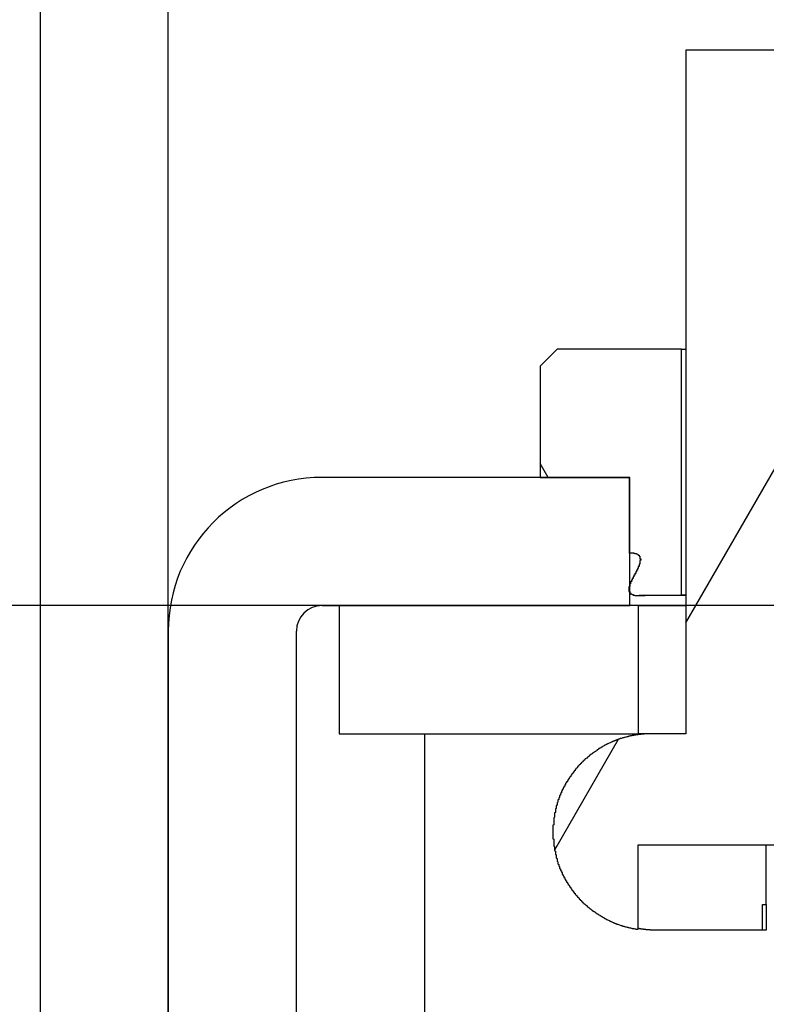
# Model space of a CAD drawing. Extents: x 0 to 2100, y 0 to 1485.
# Drawn here: x 1092 to 1101, y 980 to 992 of the extents above; entities that cross this region are included whole.
import ezdxf

# ---------------------------------------------------------------- set-up
doc = ezdxf.new("R2010")
doc.units = 0
doc.header["$LTSCALE"] = 5
doc.layers.get('0').update_dxf_attribs({"linetype": 'CONTINUOUS'})
doc.layers.get('DEFPOINTS').update_dxf_attribs({"linetype": 'CONTINUOUS'})
for name, color, linetype in [('DIMENSION__ISO_', 7, 'CONTINUOUS'), ('HATCH__ISO_', 7, 'CONTINUOUS'), ('VISIBLE__ISO_', 7, 'CONTINUOUS')]:
    doc.layers.add(name, color=color, linetype=linetype)
doc.styles.add('NOTE_TEXT__ISO_', font='txt.shx', dxfattribs={"bigfont": 'bigfont.shx'})
doc.dimstyles.get("Standard").update_dxf_attribs({"dimtxt": 0.18, "dimasz": 0.18, "dimexe": 0.18, "dimexo": 0.0625, "dimgap": 0.09, "dimtad": 0, "dimtih": 1, "dimtoh": 1, "dimzin": 0, "dimcen": 0.09, "dimazin": 3, "dimtfac": 1, "dimtofl": 0, "dimtmove": 0, "dimatfit": 3})

# ---------------------------------------------------------------- blocks, each defined once
blk = doc.blocks.new('*X64')
at = {"color": 0}
blk.add_line((1098.555, 986.495), (1098.461, 986.657), dxfattribs=at)
blk = doc.blocks.new('*X68')
at = {"color": 0}
for p, q in [((1100.166, 984.792), (1103.05, 989.788)), ((1098.632, 982.136), (1099.379, 983.429))]:
    blk.add_line(p, q, dxfattribs=at)
blk = doc.blocks.new('*U120')
at = {"layer": 'DIMENSION__ISO_', "style": 'NOTE_TEXT__ISO_'}
blk.add_text('262.26 mm [10.325 in]', height=15, rotation=90, dxfattribs=at).set_placement((1019.792, 993.875))
blk = doc.blocks.new('*D25')
at = {"layer": 'DEFPOINTS', "color": 0}
for p in [(1103.657, 1247.255), (1023.602, 984.995), (1103.602, 984.995)]:
    blk.add_point(p, dxfattribs=at)
at = {"layer": 'DIMENSION__ISO_'}
for p, q in [((1103.657, 1247.255), (1007.727, 1247.255)), ((1023.602, 1234.755), (1023.602, 997.495)), ((1103.602, 984.995), (1007.727, 984.995))]:
    blk.add_line(p, q, dxfattribs=at)
for points in [[(1021.519, 1234.755), (1025.686, 1234.755), (1023.602, 1247.255)], [(1021.519, 997.495), (1025.686, 997.495), (1023.602, 984.995)]]:
    blk.add_solid(points, dxfattribs=at)
blk.add_blockref('*U120', (0, 0))

msp = doc.modelspace()

# ---------------------------------------------------------------- linework, layer by layer
at = {"layer": 'VISIBLE__ISO_'}
for p, q in [((1092.607, 1236.195), (1092.607, 974.496)), ((1094.107, 974.496), (1094.107, 1236.195)), ((1103.05, 991.495), (1100.166, 991.495)), ((1100.166, 991.495), (1100.166, 983.495)), ((1098.662, 987.995), (1098.461, 987.795)), ((1100.115, 987.995), (1098.662, 987.995)), ((1100.115, 985.115), (1100.115, 987.995)), ((1100.115, 987.995), (1100.166, 987.995)), ((1098.461, 987.795), (1098.461, 986.495)), ((1099.513, 986.495), (1095.908, 986.495)), ((1098.461, 986.495), (1099.503, 986.495)), ((1099.503, 986.495), (1099.503, 985.614)), ((1099.513, 984.995), (1099.513, 986.495)), ((1100.166, 985.111), (1099.621, 985.111)), ((1099.692, 985.115), (1100.115, 985.115)), ((1100.166, 985.115), (1100.115, 985.115)), ((1095.908, 984.995), (1099.513, 984.995)), ((1096.108, 984.995), (1096.108, 983.495)), ((1099.614, 984.995), (1096.108, 984.995)), ((1097.107, 984.995), (1097.107, 984.995)), ((1100.166, 984.995), (1099.513, 984.995)), ((1099.614, 983.495), (1099.614, 984.995)), ((1099.614, 984.995), (1100.166, 984.995)), ((1094.108, 984.695), (1094.108, 974.496)), ((1095.608, 974.496), (1095.608, 984.695)), ((1096.108, 983.495), (1099.614, 983.495)), ((1097.107, 983.495), (1097.107, 974.496)), ((1099.764, 983.495), (1099.614, 983.495)), ((1100.166, 983.495), (1099.764, 983.495)), ((1099.608, 981.206), (1099.608, 982.195)), ((1099.608, 982.195), (1103.608, 982.195)), ((1101.108, 981.495), (1101.108, 982.195)), ((1101.063, 981.195), (1101.063, 981.495)), ((1101.063, 981.495), (1101.108, 981.495)), ((1101.108, 981.495), (1101.108, 981.195)), ((1101.063, 981.195), (1099.827, 981.195)), ((1101.108, 981.195), (1101.063, 981.195))]:
    msp.add_line(p, q, dxfattribs=at)
for points in [[(1099.5, 985.614, 0), (1099.5, 985.614, 0), (1099.51, 985.614, 0), (1099.51, 985.614, 0), (1099.51, 985.614, 0), (1099.51, 985.614, 0), (1099.51, 985.614, 0), (1099.51, 985.614, 0), (1099.51, 985.614, 0), (1099.51, 985.613, 0), (1099.52, 985.613, 0), (1099.52, 985.613, 0), (1099.52, 985.613, 0), (1099.52, 985.613, 0), (1099.52, 985.613, 0), (1099.52, 985.613, 0), (1099.52, 985.613, 0), (1099.52, 985.613, 0), (1099.53, 985.613, 0), (1099.53, 985.613, 0), (1099.53, 985.613, 0), (1099.53, 985.613, 0), (1099.53, 985.613, 0), (1099.53, 985.612, 0), (1099.53, 985.612, 0), (1099.53, 985.612, 0), (1099.54, 985.612, 0), (1099.54, 985.612, 0), (1099.54, 985.612, 0), (1099.54, 985.612, 0), (1099.54, 985.612, 0), (1099.54, 985.612, 0), (1099.54, 985.611, 0), (1099.54, 985.611, 0), (1099.54, 985.611, 0), (1099.55, 985.611, 0), (1099.55, 985.611, 0), (1099.55, 985.611, 0), (1099.55, 985.611, 0), (1099.55, 985.61, 0), (1099.55, 985.61, 0), (1099.55, 985.61, 0), (1099.55, 985.61, 0), (1099.55, 985.61, 0), (1099.55, 985.61, 0), (1099.56, 985.61, 0), (1099.56, 985.609, 0), (1099.56, 985.609, 0), (1099.56, 985.609, 0), (1099.56, 985.609, 0), (1099.56, 985.609, 0), (1099.56, 985.608, 0), (1099.56, 985.608, 0), (1099.56, 985.608, 0), (1099.56, 985.608, 0), (1099.56, 985.608, 0), (1099.57, 985.607, 0), (1099.57, 985.607, 0), (1099.57, 985.607, 0), (1099.57, 985.607, 0), (1099.57, 985.607, 0), (1099.57, 985.606, 0), (1099.57, 985.606, 0), (1099.57, 985.606, 0), (1099.57, 985.606, 0), (1099.57, 985.605, 0), (1099.57, 985.605, 0), (1099.58, 985.605, 0), (1099.58, 985.605, 0), (1099.58, 985.604, 0), (1099.58, 985.604, 0), (1099.58, 985.604, 0), (1099.58, 985.604, 0), (1099.58, 985.603, 0), (1099.58, 985.603, 0), (1099.58, 985.603, 0), (1099.58, 985.603, 0), (1099.58, 985.602, 0), (1099.58, 985.602, 0), (1099.58, 985.602, 0), (1099.59, 985.602, 0), (1099.59, 985.601, 0), (1099.59, 985.601, 0), (1099.59, 985.601, 0), (1099.59, 985.6, 0), (1099.59, 985.6, 0), (1099.59, 985.6, 0), (1099.59, 985.6, 0), (1099.59, 985.599, 0), (1099.59, 985.599, 0), (1099.59, 985.599, 0), (1099.59, 985.598, 0), (1099.59, 985.598, 0), (1099.59, 985.598, 0), (1099.6, 985.597, 0), (1099.6, 985.597, 0), (1099.6, 985.596, 0), (1099.6, 985.596, 0), (1099.6, 985.596, 0), (1099.6, 985.595, 0), (1099.6, 985.595, 0), (1099.6, 985.595, 0), (1099.6, 985.594, 0), (1099.6, 985.594, 0), (1099.6, 985.593, 0), (1099.6, 985.593, 0), (1099.6, 985.593, 0), (1099.6, 985.592, 0), (1099.61, 985.592, 0), (1099.61, 985.591, 0), (1099.61, 985.591, 0), (1099.61, 985.59, 0), (1099.61, 985.59, 0), (1099.61, 985.59, 0), (1099.61, 985.589, 0), (1099.61, 985.589, 0), (1099.61, 985.588, 0), (1099.61, 985.588, 0), (1099.61, 985.587, 0), (1099.61, 985.587, 0), (1099.61, 985.586, 0), (1099.61, 985.586, 0), (1099.61, 985.585, 0), (1099.61, 985.585, 0), (1099.62, 985.584, 0), (1099.62, 985.583, 0), (1099.62, 985.583, 0), (1099.62, 985.582, 0), (1099.62, 985.582, 0), (1099.62, 985.581, 0), (1099.62, 985.581, 0), (1099.62, 985.58, 0), (1099.62, 985.58, 0), (1099.62, 985.579, 0), (1099.62, 985.578, 0), (1099.62, 985.578, 0), (1099.62, 985.577, 0), (1099.62, 985.577, 0), (1099.62, 985.576, 0), (1099.62, 985.575, 0), (1099.62, 985.575, 0), (1099.62, 985.574, 0), (1099.62, 985.574, 0), (1099.62, 985.573, 0), (1099.62, 985.572, 0), (1099.63, 985.572, 0), (1099.63, 985.571, 0), (1099.63, 985.57, 0), (1099.63, 985.57, 0), (1099.63, 985.569, 0), (1099.63, 985.568, 0), (1099.63, 985.568, 0), (1099.63, 985.567, 0), (1099.63, 985.566, 0), (1099.63, 985.565, 0), (1099.63, 985.565, 0), (1099.63, 985.564, 0), (1099.63, 985.563, 0), (1099.63, 985.563, 0), (1099.63, 985.562, 0), (1099.63, 985.561, 0), (1099.63, 985.56, 0), (1099.63, 985.56, 0), (1099.63, 985.559, 0), (1099.63, 985.558, 0), (1099.63, 985.557, 0), (1099.63, 985.557, 0), (1099.63, 985.556, 0), (1099.63, 985.555, 0), (1099.63, 985.554, 0), (1099.63, 985.554, 0), (1099.63, 985.553, 0), (1099.63, 985.552, 0), (1099.63, 985.551, 0), (1099.63, 985.551, 0), (1099.63, 985.55, 0), (1099.63, 985.549, 0), (1099.63, 985.548, 0), (1099.63, 985.548, 0), (1099.63, 985.547, 0), (1099.63, 985.546, 0), (1099.63, 985.545, 0), (1099.63, 985.545, 0), (1099.63, 985.544, 0), (1099.63, 985.543, 0), (1099.63, 985.542, 0), (1099.64, 985.541, 0), (1099.64, 985.541, 0), (1099.64, 985.54, 0), (1099.64, 985.539, 0), (1099.64, 985.538, 0), (1099.64, 985.538, 0), (1099.64, 985.537, 0), (1099.64, 985.536, 0), (1099.64, 985.535, 0), (1099.64, 985.534, 0), (1099.64, 985.534, 0), (1099.64, 985.533, 0), (1099.64, 985.532, 0), (1099.64, 985.531, 0), (1099.64, 985.53, 0), (1099.64, 985.53, 0), (1099.64, 985.529, 0), (1099.64, 985.528, 0), (1099.64, 985.527, 0), (1099.64, 985.526, 0), (1099.64, 985.526, 0), (1099.64, 985.525, 0), (1099.64, 985.524, 0), (1099.63, 985.523, 0), (1099.63, 985.522, 0), (1099.63, 985.522, 0), (1099.63, 985.521, 0), (1099.63, 985.52, 0), (1099.63, 985.519, 0), (1099.63, 985.518, 0), (1099.63, 985.518, 0), (1099.63, 985.517, 0), (1099.63, 985.516, 0), (1099.63, 985.515, 0), (1099.63, 985.515, 0), (1099.63, 985.514, 0), (1099.63, 985.513, 0), (1099.63, 985.512, 0), (1099.63, 985.511, 0), (1099.63, 985.511, 0), (1099.63, 985.51, 0), (1099.63, 985.509, 0), (1099.63, 985.508, 0), (1099.63, 985.507, 0), (1099.63, 985.507, 0), (1099.63, 985.506, 0), (1099.63, 985.505, 0), (1099.63, 985.504, 0), (1099.63, 985.504, 0), (1099.63, 985.503, 0), (1099.63, 985.502, 0), (1099.63, 985.501, 0), (1099.63, 985.501, 0), (1099.63, 985.5, 0), (1099.63, 985.499, 0), (1099.63, 985.498, 0), (1099.63, 985.497, 0), (1099.63, 985.497, 0), (1099.63, 985.496, 0), (1099.63, 985.495, 0), (1099.63, 985.494, 0), (1099.63, 985.494, 0), (1099.63, 985.493, 0), (1099.63, 985.492, 0), (1099.63, 985.491, 0), (1099.63, 985.491, 0), (1099.63, 985.49, 0), (1099.63, 985.489, 0), (1099.63, 985.488, 0), (1099.63, 985.487, 0), (1099.63, 985.487, 0), (1099.63, 985.486, 0), (1099.63, 985.485, 0), (1099.63, 985.484, 0), (1099.63, 985.483, 0), (1099.63, 985.483, 0), (1099.63, 985.482, 0), (1099.63, 985.481, 0), (1099.63, 985.48, 0), (1099.63, 985.48, 0), (1099.63, 985.479, 0), (1099.62, 985.478, 0), (1099.62, 985.477, 0), (1099.62, 985.476, 0), (1099.62, 985.476, 0), (1099.62, 985.475, 0), (1099.62, 985.474, 0), (1099.62, 985.473, 0), (1099.62, 985.472, 0), (1099.62, 985.472, 0), (1099.62, 985.471, 0), (1099.62, 985.47, 0), (1099.62, 985.469, 0), (1099.62, 985.468, 0), (1099.62, 985.468, 0), (1099.62, 985.467, 0), (1099.62, 985.466, 0), (1099.62, 985.465, 0), (1099.62, 985.464, 0), (1099.62, 985.463, 0), (1099.62, 985.463, 0), (1099.62, 985.462, 0), (1099.62, 985.461, 0), (1099.62, 985.46, 0), (1099.62, 985.459, 0), (1099.62, 985.459, 0), (1099.62, 985.458, 0), (1099.62, 985.457, 0), (1099.62, 985.456, 0), (1099.62, 985.455, 0), (1099.62, 985.455, 0), (1099.62, 985.454, 0), (1099.62, 985.453, 0), (1099.61, 985.452, 0), (1099.61, 985.451, 0), (1099.61, 985.45, 0), (1099.61, 985.45, 0), (1099.61, 985.449, 0), (1099.61, 985.448, 0), (1099.61, 985.447, 0), (1099.61, 985.446, 0), (1099.61, 985.445, 0), (1099.61, 985.445, 0), (1099.61, 985.444, 0), (1099.61, 985.443, 0), (1099.61, 985.442, 0), (1099.61, 985.441, 0), (1099.61, 985.441, 0), (1099.61, 985.44, 0), (1099.61, 985.439, 0), (1099.61, 985.438, 0), (1099.61, 985.437, 0), (1099.61, 985.436, 0), (1099.61, 985.436, 0), (1099.61, 985.435, 0), (1099.61, 985.434, 0), (1099.61, 985.433, 0), (1099.61, 985.432, 0), (1099.61, 985.431, 0), (1099.61, 985.431, 0), (1099.61, 985.43, 0), (1099.6, 985.429, 0), (1099.6, 985.428, 0), (1099.6, 985.427, 0), (1099.6, 985.426, 0), (1099.6, 985.426, 0), (1099.6, 985.425, 0), (1099.6, 985.424, 0), (1099.6, 985.423, 0), (1099.6, 985.422, 0), (1099.6, 985.421, 0), (1099.6, 985.421, 0), (1099.6, 985.42, 0), (1099.6, 985.419, 0), (1099.6, 985.418, 0), (1099.6, 985.417, 0), (1099.6, 985.416, 0), (1099.6, 985.416, 0), (1099.6, 985.415, 0), (1099.6, 985.414, 0), (1099.6, 985.413, 0), (1099.6, 985.412, 0), (1099.6, 985.411, 0), (1099.6, 985.411, 0), (1099.6, 985.41, 0), (1099.59, 985.409, 0), (1099.59, 985.408, 0), (1099.59, 985.407, 0), (1099.59, 985.406, 0), (1099.59, 985.406, 0), (1099.59, 985.405, 0), (1099.59, 985.404, 0), (1099.59, 985.403, 0), (1099.59, 985.402, 0), (1099.59, 985.401, 0), (1099.59, 985.4, 0), (1099.59, 985.4, 0), (1099.59, 985.399, 0), (1099.59, 985.398, 0), (1099.59, 985.397, 0), (1099.59, 985.396, 0), (1099.59, 985.395, 0), (1099.59, 985.395, 0), (1099.59, 985.394, 0), (1099.59, 985.393, 0), (1099.59, 985.392, 0), (1099.59, 985.391, 0), (1099.59, 985.39, 0), (1099.59, 985.389, 0), (1099.58, 985.389, 0), (1099.58, 985.388, 0), (1099.58, 985.387, 0), (1099.58, 985.386, 0), (1099.58, 985.385, 0), (1099.58, 985.384, 0), (1099.58, 985.384, 0), (1099.58, 985.383, 0), (1099.58, 985.382, 0), (1099.58, 985.381, 0), (1099.58, 985.38, 0), (1099.58, 985.379, 0), (1099.58, 985.378, 0), (1099.58, 985.378, 0), (1099.58, 985.377, 0), (1099.58, 985.376, 0), (1099.58, 985.375, 0), (1099.58, 985.374, 0), (1099.58, 985.373, 0), (1099.58, 985.372, 0), (1099.58, 985.372, 0), (1099.58, 985.371, 0), (1099.57, 985.37, 0), (1099.57, 985.369, 0), (1099.57, 985.368, 0), (1099.57, 985.367, 0), (1099.57, 985.367, 0), (1099.57, 985.366, 0), (1099.57, 985.365, 0), (1099.57, 985.364, 0), (1099.57, 985.363, 0), (1099.57, 985.362, 0), (1099.57, 985.361, 0), (1099.57, 985.361, 0), (1099.57, 985.36, 0), (1099.57, 985.359, 0), (1099.57, 985.358, 0), (1099.57, 985.357, 0), (1099.57, 985.356, 0), (1099.57, 985.355, 0), (1099.57, 985.355, 0), (1099.57, 985.354, 0), (1099.57, 985.353, 0), (1099.57, 985.352, 0), (1099.56, 985.351, 0), (1099.56, 985.35, 0), (1099.56, 985.349, 0), (1099.56, 985.349, 0), (1099.56, 985.348, 0), (1099.56, 985.347, 0), (1099.56, 985.346, 0), (1099.56, 985.345, 0), (1099.56, 985.344, 0), (1099.56, 985.344, 0), (1099.56, 985.343, 0), (1099.56, 985.342, 0), (1099.56, 985.341, 0), (1099.56, 985.34, 0), (1099.56, 985.339, 0), (1099.56, 985.338, 0), (1099.56, 985.338, 0), (1099.56, 985.337, 0), (1099.56, 985.336, 0), (1099.56, 985.335, 0), (1099.56, 985.334, 0), (1099.56, 985.333, 0), (1099.56, 985.332, 0), (1099.55, 985.332, 0), (1099.55, 985.331, 0), (1099.55, 985.33, 0), (1099.55, 985.329, 0), (1099.55, 985.328, 0), (1099.55, 985.327, 0), (1099.55, 985.327, 0), (1099.55, 985.326, 0), (1099.55, 985.325, 0), (1099.55, 985.324, 0), (1099.55, 985.323, 0), (1099.55, 985.322, 0), (1099.55, 985.322, 0), (1099.55, 985.321, 0), (1099.55, 985.32, 0), (1099.55, 985.319, 0), (1099.55, 985.318, 0), (1099.55, 985.317, 0), (1099.55, 985.316, 0), (1099.55, 985.316, 0), (1099.55, 985.315, 0), (1099.55, 985.314, 0), (1099.55, 985.313, 0), (1099.54, 985.312, 0), (1099.54, 985.311, 0), (1099.54, 985.311, 0), (1099.54, 985.31, 0), (1099.54, 985.309, 0), (1099.54, 985.308, 0), (1099.54, 985.307, 0), (1099.54, 985.306, 0), (1099.54, 985.306, 0), (1099.54, 985.305, 0), (1099.54, 985.304, 0), (1099.54, 985.303, 0), (1099.54, 985.302, 0), (1099.54, 985.301, 0), (1099.54, 985.301, 0), (1099.54, 985.3, 0), (1099.54, 985.299, 0), (1099.54, 985.298, 0), (1099.54, 985.297, 0), (1099.54, 985.296, 0), (1099.54, 985.296, 0), (1099.54, 985.295, 0), (1099.54, 985.294, 0), (1099.54, 985.293, 0), (1099.53, 985.292, 0), (1099.53, 985.292, 0), (1099.53, 985.291, 0), (1099.53, 985.29, 0), (1099.53, 985.289, 0), (1099.53, 985.288, 0), (1099.53, 985.287, 0), (1099.53, 985.287, 0), (1099.53, 985.286, 0), (1099.53, 985.285, 0), (1099.53, 985.284, 0), (1099.53, 985.283, 0), (1099.53, 985.283, 0), (1099.53, 985.282, 0), (1099.53, 985.281, 0), (1099.53, 985.28, 0), (1099.53, 985.279, 0), (1099.53, 985.278, 0), (1099.53, 985.278, 0), (1099.53, 985.277, 0), (1099.53, 985.276, 0), (1099.53, 985.275, 0), (1099.53, 985.274, 0), (1099.53, 985.274, 0), (1099.53, 985.273, 0), (1099.53, 985.272, 0), (1099.52, 985.271, 0), (1099.52, 985.27, 0), (1099.52, 985.27, 0), (1099.52, 985.269, 0), (1099.52, 985.268, 0), (1099.52, 985.267, 0), (1099.52, 985.266, 0), (1099.52, 985.266, 0), (1099.52, 985.265, 0), (1099.52, 985.264, 0), (1099.52, 985.263, 0), (1099.52, 985.262, 0), (1099.52, 985.262, 0), (1099.52, 985.261, 0), (1099.52, 985.26, 0), (1099.52, 985.259, 0), (1099.52, 985.259, 0), (1099.52, 985.258, 0), (1099.52, 985.257, 0), (1099.52, 985.256, 0), (1099.52, 985.255, 0), (1099.52, 985.255, 0), (1099.52, 985.254, 0), (1099.52, 985.253, 0), (1099.52, 985.252, 0), (1099.52, 985.252, 0), (1099.52, 985.251, 0), (1099.52, 985.25, 0), (1099.52, 985.249, 0), (1099.52, 985.248, 0), (1099.52, 985.248, 0), (1099.51, 985.247, 0), (1099.51, 985.246, 0), (1099.51, 985.245, 0), (1099.51, 985.245, 0), (1099.51, 985.244, 0), (1099.51, 985.243, 0), (1099.51, 985.242, 0), (1099.51, 985.241, 0), (1099.51, 985.241, 0), (1099.51, 985.24, 0), (1099.51, 985.239, 0), (1099.51, 985.238, 0), (1099.51, 985.238, 0), (1099.51, 985.237, 0), (1099.51, 985.236, 0), (1099.51, 985.235, 0), (1099.51, 985.235, 0), (1099.51, 985.234, 0), (1099.51, 985.233, 0), (1099.51, 985.232, 0), (1099.51, 985.231, 0), (1099.51, 985.231, 0), (1099.51, 985.23, 0), (1099.51, 985.229, 0), (1099.51, 985.228, 0), (1099.51, 985.228, 0), (1099.51, 985.227, 0), (1099.51, 985.226, 0), (1099.51, 985.225, 0), (1099.51, 985.225, 0), (1099.51, 985.224, 0), (1099.51, 985.223, 0), (1099.51, 985.222, 0), (1099.51, 985.222, 0), (1099.51, 985.221, 0), (1099.51, 985.22, 0), (1099.51, 985.219, 0), (1099.51, 985.219, 0), (1099.51, 985.218, 0), (1099.51, 985.217, 0), (1099.51, 985.216, 0), (1099.51, 985.216, 0), (1099.5, 985.215, 0), (1099.5, 985.214, 0), (1099.5, 985.213, 0), (1099.5, 985.213, 0), (1099.5, 985.212, 0), (1099.5, 985.211, 0), (1099.5, 985.21, 0), (1099.5, 985.21, 0), (1099.5, 985.209, 0), (1099.5, 985.208, 0), (1099.5, 985.208, 0), (1099.5, 985.207, 0), (1099.5, 985.206, 0), (1099.5, 985.205, 0), (1099.5, 985.205, 0), (1099.5, 985.204, 0), (1099.5, 985.203, 0), (1099.5, 985.202, 0), (1099.5, 985.202, 0), (1099.5, 985.201, 0), (1099.5, 985.2, 0), (1099.5, 985.2, 0), (1099.5, 985.199, 0), (1099.5, 985.198, 0), (1099.5, 985.197, 0), (1099.5, 985.197, 0), (1099.5, 985.196, 0), (1099.5, 985.195, 0), (1099.5, 985.195, 0), (1099.5, 985.194, 0), (1099.5, 985.193, 0), (1099.5, 985.192, 0), (1099.5, 985.192, 0), (1099.5, 985.191, 0), (1099.5, 985.19, 0), (1099.5, 985.19, 0), (1099.5, 985.189, 0), (1099.5, 985.188, 0), (1099.5, 985.187, 0), (1099.5, 985.187, 0), (1099.5, 985.186, 0), (1099.5, 985.185, 0), (1099.5, 985.185, 0), (1099.5, 985.184, 0), (1099.5, 985.183, 0), (1099.5, 985.182, 0), (1099.5, 985.182, 0), (1099.5, 985.181, 0), (1099.5, 985.18, 0), (1099.5, 985.18, 0), (1099.5, 985.179, 0), (1099.5, 985.178, 0), (1099.5, 985.177, 0), (1099.5, 985.177, 0), (1099.5, 985.176, 0), (1099.5, 985.175, 0), (1099.5, 985.175, 0), (1099.5, 985.174, 0), (1099.5, 985.173, 0), (1099.5, 985.172, 0), (1099.5, 985.172, 0), (1099.5, 985.171, 0), (1099.5, 985.17, 0), (1099.5, 985.17, 0), (1099.5, 985.169, 0), (1099.5, 985.168, 0), (1099.5, 985.167, 0), (1099.5, 985.167, 0), (1099.5, 985.166, 0), (1099.5, 985.165, 0), (1099.5, 985.165, 0), (1099.5, 985.164, 0), (1099.5, 985.163, 0), (1099.5, 985.163, 0), (1099.5, 985.162, 0), (1099.5, 985.161, 0), (1099.5, 985.161, 0), (1099.5, 985.16, 0), (1099.5, 985.159, 0), (1099.51, 985.159, 0), (1099.51, 985.158, 0), (1099.51, 985.157, 0), (1099.51, 985.157, 0), (1099.51, 985.156, 0), (1099.51, 985.155, 0), (1099.51, 985.155, 0), (1099.51, 985.154, 0), (1099.51, 985.153, 0), (1099.51, 985.153, 0), (1099.51, 985.152, 0), (1099.51, 985.151, 0), (1099.51, 985.151, 0), (1099.51, 985.15, 0), (1099.51, 985.15, 0), (1099.51, 985.149, 0), (1099.51, 985.148, 0), (1099.51, 985.148, 0), (1099.51, 985.147, 0), (1099.51, 985.147, 0), (1099.51, 985.146, 0), (1099.51, 985.145, 0), (1099.51, 985.145, 0), (1099.51, 985.144, 0), (1099.51, 985.144, 0), (1099.51, 985.143, 0), (1099.51, 985.143, 0), (1099.51, 985.142, 0), (1099.52, 985.142, 0), (1099.52, 985.141, 0), (1099.52, 985.141, 0), (1099.52, 985.14, 0), (1099.52, 985.139, 0), (1099.52, 985.139, 0), (1099.52, 985.138, 0), (1099.52, 985.138, 0), (1099.52, 985.137, 0), (1099.52, 985.137, 0), (1099.52, 985.137, 0), (1099.52, 985.136, 0), (1099.52, 985.136, 0), (1099.52, 985.135, 0), (1099.52, 985.135, 0), (1099.52, 985.134, 0), (1099.52, 985.134, 0), (1099.52, 985.133, 0), (1099.52, 985.133, 0), (1099.52, 985.132, 0), (1099.53, 985.132, 0), (1099.53, 985.132, 0), (1099.53, 985.131, 0), (1099.53, 985.131, 0), (1099.53, 985.13, 0), (1099.53, 985.13, 0), (1099.53, 985.13, 0), (1099.53, 985.129, 0), (1099.53, 985.129, 0), (1099.53, 985.128, 0), (1099.53, 985.128, 0), (1099.53, 985.128, 0), (1099.53, 985.127, 0), (1099.53, 985.127, 0), (1099.53, 985.127, 0), (1099.53, 985.126, 0), (1099.54, 985.126, 0), (1099.54, 985.126, 0), (1099.54, 985.125, 0), (1099.54, 985.125, 0), (1099.54, 985.125, 0), (1099.54, 985.124, 0), (1099.54, 985.124, 0), (1099.54, 985.124, 0), (1099.54, 985.124, 0), (1099.54, 985.123, 0), (1099.54, 985.123, 0), (1099.54, 985.123, 0), (1099.54, 985.122, 0), (1099.54, 985.122, 0), (1099.54, 985.122, 0), (1099.55, 985.122, 0), (1099.55, 985.121, 0), (1099.55, 985.121, 0), (1099.55, 985.121, 0), (1099.55, 985.121, 0), (1099.55, 985.12, 0), (1099.55, 985.12, 0), (1099.55, 985.12, 0), (1099.55, 985.12, 0), (1099.55, 985.119, 0), (1099.55, 985.119, 0), (1099.55, 985.119, 0), (1099.55, 985.119, 0), (1099.55, 985.119, 0), (1099.55, 985.118, 0), (1099.56, 985.118, 0), (1099.56, 985.118, 0), (1099.56, 985.118, 0), (1099.56, 985.118, 0), (1099.56, 985.117, 0), (1099.56, 985.117, 0), (1099.56, 985.117, 0), (1099.56, 985.117, 0), (1099.56, 985.117, 0), (1099.56, 985.116, 0), (1099.56, 985.116, 0), (1099.56, 985.116, 0), (1099.56, 985.116, 0), (1099.56, 985.116, 0), (1099.57, 985.116, 0), (1099.57, 985.116, 0), (1099.57, 985.115, 0), (1099.57, 985.115, 0), (1099.57, 985.115, 0), (1099.57, 985.115, 0), (1099.57, 985.115, 0), (1099.57, 985.115, 0), (1099.57, 985.114, 0), (1099.57, 985.114, 0), (1099.57, 985.114, 0), (1099.57, 985.114, 0), (1099.57, 985.114, 0), (1099.58, 985.114, 0), (1099.58, 985.114, 0), (1099.58, 985.114, 0), (1099.58, 985.113, 0), (1099.58, 985.113, 0), (1099.58, 985.113, 0), (1099.58, 985.113, 0), (1099.58, 985.113, 0), (1099.58, 985.113, 0), (1099.58, 985.113, 0), (1099.58, 985.113, 0), (1099.58, 985.113, 0), (1099.59, 985.112, 0), (1099.59, 985.112, 0), (1099.59, 985.112, 0), (1099.59, 985.112, 0), (1099.59, 985.112, 0), (1099.59, 985.112, 0), (1099.59, 985.112, 0), (1099.59, 985.112, 0), (1099.59, 985.112, 0), (1099.59, 985.112, 0), (1099.59, 985.112, 0), (1099.6, 985.112, 0), (1099.6, 985.111, 0), (1099.6, 985.111, 0), (1099.6, 985.111, 0), (1099.6, 985.111, 0), (1099.6, 985.111, 0), (1099.6, 985.111, 0), (1099.6, 985.111, 0), (1099.6, 985.111, 0), (1099.6, 985.111, 0), (1099.6, 985.111, 0), (1099.61, 985.111, 0), (1099.61, 985.111, 0), (1099.61, 985.111, 0), (1099.61, 985.111, 0), (1099.61, 985.111, 0), (1099.61, 985.111, 0), (1099.61, 985.111, 0), (1099.61, 985.111, 0), (1099.61, 985.111, 0), (1099.61, 985.111, 0), (1099.62, 985.111, 0), (1099.62, 985.111, 0), (1099.62, 985.111, 0), (1099.62, 985.111, 0), (1099.62, 985.111, 0), (1099.62, 985.111, 0), (1099.62, 985.111, 0), (1099.62, 985.111, 0), (1099.62, 985.111, 0), (1099.63, 985.111, 0), (1099.63, 985.111, 0), (1099.63, 985.111, 0), (1099.63, 985.111, 0), (1099.63, 985.111, 0), (1099.63, 985.111, 0), (1099.63, 985.111, 0), (1099.63, 985.111, 0), (1099.63, 985.111, 0), (1099.64, 985.111, 0), (1099.64, 985.111, 0), (1099.64, 985.111, 0), (1099.64, 985.111, 0), (1099.64, 985.111, 0), (1099.64, 985.111, 0), (1099.64, 985.111, 0), (1099.64, 985.111, 0), (1099.64, 985.111, 0), (1099.65, 985.111, 0), (1099.65, 985.111, 0), (1099.65, 985.111, 0), (1099.65, 985.111, 0), (1099.65, 985.112, 0), (1099.65, 985.112, 0), (1099.65, 985.112, 0), (1099.65, 985.112, 0), (1099.66, 985.112, 0), (1099.66, 985.112, 0), (1099.66, 985.112, 0), (1099.66, 985.112, 0), (1099.66, 985.112, 0), (1099.66, 985.112, 0), (1099.66, 985.112, 0), (1099.66, 985.112, 0), (1099.67, 985.113, 0), (1099.67, 985.113, 0), (1099.67, 985.113, 0), (1099.67, 985.113, 0), (1099.67, 985.113, 0), (1099.67, 985.113, 0), (1099.67, 985.113, 0), (1099.67, 985.113, 0), (1099.68, 985.114, 0), (1099.68, 985.114, 0), (1099.68, 985.114, 0), (1099.68, 985.114, 0), (1099.68, 985.114, 0), (1099.68, 985.114, 0), (1099.68, 985.114, 0), (1099.69, 985.114, 0), (1099.69, 985.115, 0), (1099.69, 985.115, 0), (1099.69, 985.115, 0), (1099.69, 985.115, 0), (1099.69, 985.115, 0)], [(1099.76, 983.495, 0), (1099.76, 983.495, 0), (1099.75, 983.495, 0), (1099.75, 983.495, 0), (1099.74, 983.495, 0), (1099.74, 983.495, 0), (1099.73, 983.495, 0), (1099.73, 983.494, 0), (1099.72, 983.494, 0), (1099.71, 983.494, 0), (1099.71, 983.494, 0), (1099.7, 983.493, 0), (1099.7, 983.493, 0), (1099.69, 983.493, 0), (1099.69, 983.492, 0), (1099.68, 983.492, 0), (1099.68, 983.491, 0), (1099.67, 983.491, 0), (1099.66, 983.49, 0), (1099.66, 983.49, 0), (1099.65, 983.489, 0), (1099.65, 983.488, 0), (1099.64, 983.488, 0), (1099.64, 983.487, 0), (1099.63, 983.486, 0), (1099.62, 983.486, 0), (1099.62, 983.485, 0), (1099.61, 983.484, 0), (1099.61, 983.483, 0), (1099.6, 983.482, 0), (1099.6, 983.482, 0), (1099.59, 983.481, 0), (1099.58, 983.48, 0), (1099.58, 983.479, 0), (1099.57, 983.478, 0), (1099.57, 983.477, 0), (1099.56, 983.476, 0), (1099.56, 983.475, 0), (1099.55, 983.474, 0), (1099.54, 983.473, 0), (1099.54, 983.471, 0), (1099.53, 983.47, 0), (1099.53, 983.469, 0), (1099.52, 983.468, 0), (1099.51, 983.467, 0), (1099.51, 983.465, 0), (1099.5, 983.464, 0), (1099.5, 983.463, 0), (1099.49, 983.461, 0), (1099.49, 983.46, 0), (1099.48, 983.459, 0), (1099.48, 983.457, 0), (1099.47, 983.456, 0), (1099.46, 983.454, 0), (1099.46, 983.453, 0), (1099.45, 983.451, 0), (1099.45, 983.45, 0), (1099.44, 983.448, 0), (1099.44, 983.447, 0), (1099.43, 983.445, 0), (1099.42, 983.444, 0), (1099.42, 983.442, 0), (1099.41, 983.44, 0), (1099.41, 983.439, 0), (1099.4, 983.437, 0), (1099.4, 983.435, 0), (1099.39, 983.433, 0), (1099.39, 983.432, 0), (1099.38, 983.43, 0), (1099.38, 983.428, 0), (1099.37, 983.426, 0), (1099.37, 983.424, 0), (1099.36, 983.422, 0), (1099.36, 983.42, 0), (1099.35, 983.419, 0), (1099.35, 983.417, 0), (1099.34, 983.415, 0), (1099.34, 983.413, 0), (1099.33, 983.411, 0), (1099.33, 983.409, 0), (1099.32, 983.407, 0), (1099.32, 983.404, 0), (1099.31, 983.402, 0), (1099.31, 983.4, 0), (1099.3, 983.398, 0), (1099.3, 983.396, 0), (1099.29, 983.393, 0), (1099.29, 983.391, 0), (1099.28, 983.389, 0), (1099.28, 983.386, 0), (1099.27, 983.384, 0), (1099.26, 983.382, 0), (1099.26, 983.379, 0), (1099.25, 983.377, 0), (1099.25, 983.374, 0), (1099.24, 983.371, 0), (1099.24, 983.369, 0), (1099.23, 983.366, 0), (1099.23, 983.363, 0), (1099.22, 983.361, 0), (1099.22, 983.358, 0), (1099.21, 983.355, 0), (1099.21, 983.352, 0), (1099.2, 983.35, 0), (1099.2, 983.347, 0), (1099.19, 983.344, 0), (1099.19, 983.341, 0), (1099.18, 983.338, 0), (1099.18, 983.335, 0), (1099.17, 983.332, 0), (1099.17, 983.329, 0), (1099.16, 983.326, 0), (1099.16, 983.323, 0), (1099.15, 983.32, 0), (1099.15, 983.317, 0), (1099.14, 983.314, 0), (1099.14, 983.31, 0), (1099.13, 983.307, 0), (1099.13, 983.304, 0), (1099.13, 983.301, 0), (1099.12, 983.298, 0), (1099.12, 983.294, 0), (1099.11, 983.291, 0), (1099.11, 983.288, 0), (1099.1, 983.284, 0), (1099.1, 983.281, 0), (1099.09, 983.278, 0), (1099.09, 983.274, 0), (1099.08, 983.271, 0), (1099.08, 983.267, 0), (1099.07, 983.264, 0), (1099.07, 983.26, 0), (1099.06, 983.257, 0), (1099.06, 983.253, 0), (1099.05, 983.25, 0), (1099.05, 983.246, 0), (1099.04, 983.243, 0), (1099.04, 983.239, 0), (1099.04, 983.236, 0), (1099.03, 983.232, 0), (1099.03, 983.228, 0), (1099.02, 983.225, 0), (1099.02, 983.221, 0), (1099.01, 983.217, 0), (1099.01, 983.214, 0), (1099.01, 983.21, 0), (1099, 983.206, 0), (1099, 983.203, 0), (1098.99, 983.199, 0), (1098.99, 983.195, 0), (1098.98, 983.192, 0), (1098.98, 983.188, 0), (1098.98, 983.184, 0), (1098.97, 983.18, 0), (1098.97, 983.177, 0), (1098.96, 983.173, 0), (1098.96, 983.169, 0), (1098.96, 983.165, 0), (1098.95, 983.161, 0), (1098.95, 983.158, 0), (1098.94, 983.154, 0), (1098.94, 983.15, 0), (1098.94, 983.146, 0), (1098.93, 983.142, 0), (1098.93, 983.138, 0), (1098.93, 983.134, 0), (1098.92, 983.13, 0), (1098.92, 983.126, 0), (1098.91, 983.122, 0), (1098.91, 983.118, 0), (1098.91, 983.114, 0), (1098.9, 983.109, 0), (1098.9, 983.105, 0), (1098.9, 983.101, 0), (1098.89, 983.097, 0), (1098.89, 983.092, 0), (1098.88, 983.088, 0), (1098.88, 983.084, 0), (1098.88, 983.079, 0), (1098.87, 983.075, 0), (1098.87, 983.07, 0), (1098.87, 983.066, 0), (1098.86, 983.061, 0), (1098.86, 983.057, 0), (1098.86, 983.052, 0), (1098.85, 983.047, 0), (1098.85, 983.043, 0), (1098.85, 983.038, 0), (1098.84, 983.033, 0), (1098.84, 983.029, 0), (1098.84, 983.024, 0), (1098.83, 983.019, 0), (1098.83, 983.015, 0), (1098.83, 983.01, 0), (1098.82, 983.005, 0), (1098.82, 983, 0), (1098.82, 982.995, 0), (1098.81, 982.991, 0), (1098.81, 982.986, 0), (1098.81, 982.981, 0), (1098.8, 982.976, 0), (1098.8, 982.971, 0), (1098.8, 982.966, 0), (1098.79, 982.961, 0), (1098.79, 982.956, 0), (1098.79, 982.951, 0), (1098.78, 982.946, 0), (1098.78, 982.941, 0), (1098.78, 982.936, 0), (1098.77, 982.931, 0), (1098.77, 982.926, 0), (1098.77, 982.921, 0), (1098.76, 982.916, 0), (1098.76, 982.911, 0), (1098.76, 982.906, 0), (1098.76, 982.901, 0), (1098.75, 982.896, 0), (1098.75, 982.891, 0), (1098.75, 982.886, 0), (1098.75, 982.881, 0), (1098.74, 982.876, 0), (1098.74, 982.871, 0), (1098.74, 982.866, 0), (1098.73, 982.861, 0), (1098.73, 982.856, 0), (1098.73, 982.851, 0), (1098.73, 982.846, 0), (1098.72, 982.841, 0), (1098.72, 982.836, 0), (1098.72, 982.831, 0), (1098.72, 982.826, 0), (1098.71, 982.821, 0), (1098.71, 982.816, 0), (1098.71, 982.811, 0), (1098.71, 982.806, 0), (1098.71, 982.801, 0), (1098.7, 982.796, 0), (1098.7, 982.791, 0), (1098.7, 982.786, 0), (1098.7, 982.781, 0), (1098.7, 982.776, 0), (1098.69, 982.771, 0), (1098.69, 982.766, 0), (1098.69, 982.761, 0), (1098.69, 982.756, 0), (1098.69, 982.75, 0), (1098.68, 982.745, 0), (1098.68, 982.74, 0), (1098.68, 982.735, 0), (1098.68, 982.729, 0), (1098.68, 982.724, 0), (1098.67, 982.719, 0), (1098.67, 982.713, 0), (1098.67, 982.708, 0), (1098.67, 982.703, 0), (1098.67, 982.697, 0), (1098.67, 982.692, 0), (1098.66, 982.686, 0), (1098.66, 982.681, 0), (1098.66, 982.675, 0), (1098.66, 982.67, 0), (1098.66, 982.664, 0), (1098.66, 982.659, 0), (1098.65, 982.653, 0), (1098.65, 982.648, 0), (1098.65, 982.642, 0), (1098.65, 982.636, 0), (1098.65, 982.631, 0), (1098.65, 982.625, 0), (1098.65, 982.619, 0), (1098.64, 982.614, 0), (1098.64, 982.608, 0), (1098.64, 982.602, 0), (1098.64, 982.597, 0), (1098.64, 982.591, 0), (1098.64, 982.585, 0), (1098.64, 982.579, 0), (1098.64, 982.574, 0), (1098.63, 982.568, 0), (1098.63, 982.562, 0), (1098.63, 982.556, 0), (1098.63, 982.551, 0), (1098.63, 982.545, 0), (1098.63, 982.539, 0), (1098.63, 982.533, 0), (1098.63, 982.528, 0), (1098.63, 982.522, 0), (1098.63, 982.516, 0), (1098.62, 982.51, 0), (1098.62, 982.505, 0), (1098.62, 982.499, 0), (1098.62, 982.493, 0), (1098.62, 982.487, 0), (1098.62, 982.482, 0), (1098.62, 982.476, 0), (1098.62, 982.47, 0), (1098.62, 982.464, 0), (1098.62, 982.459, 0), (1098.62, 982.453, 0), (1098.62, 982.447, 0), (1098.62, 982.442, 0), (1098.62, 982.436, 0), (1098.62, 982.43, 0), (1098.61, 982.425, 0), (1098.61, 982.419, 0), (1098.61, 982.413, 0), (1098.61, 982.408, 0), (1098.61, 982.402, 0), (1098.61, 982.397, 0), (1098.61, 982.391, 0), (1098.61, 982.386, 0), (1098.61, 982.38, 0), (1098.61, 982.375, 0), (1098.61, 982.369, 0), (1098.61, 982.364, 0), (1098.61, 982.358, 0), (1098.61, 982.353, 0), (1098.61, 982.347, 0), (1098.61, 982.342, 0), (1098.61, 982.337, 0), (1098.61, 982.331, 0), (1098.61, 982.326, 0), (1098.61, 982.32, 0), (1098.61, 982.315, 0), (1098.61, 982.309, 0), (1098.61, 982.304, 0), (1098.61, 982.298, 0), (1098.61, 982.293, 0), (1098.61, 982.287, 0), (1098.61, 982.281, 0), (1098.61, 982.276, 0), (1098.61, 982.27, 0), (1098.61, 982.265, 0), (1098.62, 982.259, 0), (1098.62, 982.253, 0), (1098.62, 982.248, 0), (1098.62, 982.242, 0), (1098.62, 982.236, 0), (1098.62, 982.231, 0), (1098.62, 982.225, 0), (1098.62, 982.219, 0), (1098.62, 982.213, 0), (1098.62, 982.208, 0), (1098.62, 982.202, 0), (1098.62, 982.196, 0), (1098.62, 982.19, 0), (1098.62, 982.185, 0), (1098.62, 982.179, 0), (1098.63, 982.173, 0), (1098.63, 982.167, 0), (1098.63, 982.162, 0), (1098.63, 982.156, 0), (1098.63, 982.15, 0), (1098.63, 982.144, 0), (1098.63, 982.139, 0), (1098.63, 982.133, 0), (1098.63, 982.127, 0), (1098.64, 982.121, 0), (1098.64, 982.116, 0), (1098.64, 982.11, 0), (1098.64, 982.104, 0), (1098.64, 982.098, 0), (1098.64, 982.093, 0), (1098.64, 982.087, 0), (1098.64, 982.081, 0), (1098.65, 982.076, 0), (1098.65, 982.07, 0), (1098.65, 982.064, 0), (1098.65, 982.059, 0), (1098.65, 982.053, 0), (1098.65, 982.047, 0), (1098.65, 982.042, 0), (1098.66, 982.036, 0), (1098.66, 982.031, 0), (1098.66, 982.025, 0), (1098.66, 982.019, 0), (1098.66, 982.014, 0), (1098.66, 982.008, 0), (1098.66, 982.003, 0), (1098.67, 981.997, 0), (1098.67, 981.992, 0), (1098.67, 981.987, 0), (1098.67, 981.981, 0), (1098.67, 981.976, 0), (1098.67, 981.97, 0), (1098.68, 981.965, 0), (1098.68, 981.96, 0), (1098.68, 981.955, 0), (1098.68, 981.949, 0), (1098.68, 981.944, 0), (1098.69, 981.939, 0), (1098.69, 981.934, 0), (1098.69, 981.929, 0), (1098.69, 981.924, 0), (1098.69, 981.918, 0), (1098.7, 981.913, 0), (1098.7, 981.908, 0), (1098.7, 981.903, 0), (1098.7, 981.898, 0), (1098.7, 981.894, 0), (1098.71, 981.889, 0), (1098.71, 981.884, 0), (1098.71, 981.879, 0), (1098.71, 981.874, 0), (1098.72, 981.869, 0), (1098.72, 981.863, 0), (1098.72, 981.858, 0), (1098.72, 981.853, 0), (1098.72, 981.848, 0), (1098.73, 981.843, 0), (1098.73, 981.838, 0), (1098.73, 981.833, 0), (1098.74, 981.828, 0), (1098.74, 981.823, 0), (1098.74, 981.818, 0), (1098.74, 981.813, 0), (1098.75, 981.808, 0), (1098.75, 981.803, 0), (1098.75, 981.798, 0), (1098.75, 981.793, 0), (1098.76, 981.788, 0), (1098.76, 981.783, 0), (1098.76, 981.778, 0), (1098.77, 981.773, 0), (1098.77, 981.768, 0), (1098.77, 981.763, 0), (1098.77, 981.758, 0), (1098.78, 981.753, 0), (1098.78, 981.748, 0), (1098.78, 981.743, 0), (1098.79, 981.738, 0), (1098.79, 981.733, 0), (1098.79, 981.728, 0), (1098.8, 981.723, 0), (1098.8, 981.718, 0), (1098.8, 981.713, 0), (1098.81, 981.709, 0), (1098.81, 981.704, 0), (1098.81, 981.699, 0), (1098.82, 981.694, 0), (1098.82, 981.689, 0), (1098.82, 981.684, 0), (1098.83, 981.68, 0), (1098.83, 981.675, 0), (1098.83, 981.67, 0), (1098.84, 981.665, 0), (1098.84, 981.661, 0), (1098.84, 981.656, 0), (1098.85, 981.651, 0), (1098.85, 981.647, 0), (1098.85, 981.642, 0), (1098.86, 981.637, 0), (1098.86, 981.633, 0), (1098.86, 981.628, 0), (1098.87, 981.624, 0), (1098.87, 981.619, 0), (1098.87, 981.615, 0), (1098.88, 981.61, 0), (1098.88, 981.606, 0), (1098.89, 981.602, 0), (1098.89, 981.597, 0), (1098.89, 981.593, 0), (1098.9, 981.589, 0), (1098.9, 981.584, 0), (1098.9, 981.58, 0), (1098.91, 981.576, 0), (1098.91, 981.572, 0), (1098.92, 981.568, 0), (1098.92, 981.563, 0), (1098.92, 981.559, 0), (1098.93, 981.555, 0), (1098.93, 981.551, 0), (1098.93, 981.547, 0), (1098.94, 981.543, 0), (1098.94, 981.54, 0), (1098.95, 981.536, 0), (1098.95, 981.532, 0), (1098.95, 981.528, 0), (1098.96, 981.524, 0), (1098.96, 981.521, 0), (1098.96, 981.517, 0), (1098.97, 981.513, 0), (1098.97, 981.509, 0), (1098.98, 981.505, 0), (1098.98, 981.502, 0), (1098.98, 981.498, 0), (1098.99, 981.494, 0), (1098.99, 981.491, 0), (1099, 981.487, 0), (1099, 981.483, 0), (1099.01, 981.479, 0), (1099.01, 981.476, 0), (1099.01, 981.472, 0), (1099.02, 981.469, 0), (1099.02, 981.465, 0), (1099.03, 981.461, 0), (1099.03, 981.458, 0), (1099.04, 981.454, 0), (1099.04, 981.45, 0), (1099.05, 981.447, 0), (1099.05, 981.443, 0), (1099.05, 981.44, 0), (1099.06, 981.436, 0), (1099.06, 981.433, 0), (1099.07, 981.429, 0), (1099.07, 981.426, 0), (1099.08, 981.422, 0), (1099.08, 981.419, 0), (1099.09, 981.416, 0), (1099.09, 981.412, 0), (1099.1, 981.409, 0), (1099.1, 981.405, 0), (1099.11, 981.402, 0), (1099.11, 981.399, 0), (1099.12, 981.395, 0), (1099.12, 981.392, 0), (1099.13, 981.389, 0), (1099.13, 981.386, 0), (1099.14, 981.382, 0), (1099.14, 981.379, 0), (1099.15, 981.376, 0), (1099.15, 981.373, 0), (1099.16, 981.37, 0), (1099.16, 981.367, 0), (1099.17, 981.364, 0), (1099.17, 981.361, 0), (1099.18, 981.358, 0), (1099.18, 981.355, 0), (1099.19, 981.352, 0), (1099.19, 981.349, 0), (1099.2, 981.346, 0), (1099.2, 981.343, 0), (1099.21, 981.34, 0), (1099.21, 981.337, 0), (1099.22, 981.335, 0), (1099.22, 981.332, 0), (1099.23, 981.329, 0), (1099.23, 981.326, 0), (1099.24, 981.324, 0), (1099.24, 981.321, 0), (1099.25, 981.318, 0), (1099.25, 981.316, 0), (1099.26, 981.313, 0), (1099.26, 981.311, 0), (1099.27, 981.308, 0), (1099.27, 981.306, 0), (1099.28, 981.303, 0), (1099.28, 981.301, 0), (1099.29, 981.299, 0), (1099.29, 981.296, 0), (1099.3, 981.294, 0), (1099.3, 981.292, 0), (1099.31, 981.29, 0), (1099.31, 981.288, 0), (1099.32, 981.285, 0), (1099.32, 981.283, 0), (1099.33, 981.281, 0), (1099.33, 981.279, 0), (1099.34, 981.277, 0), (1099.34, 981.275, 0), (1099.35, 981.273, 0), (1099.35, 981.271, 0), (1099.36, 981.269, 0), (1099.36, 981.267, 0), (1099.37, 981.266, 0), (1099.37, 981.264, 0), (1099.38, 981.262, 0), (1099.38, 981.26, 0), (1099.39, 981.258, 0), (1099.39, 981.256, 0), (1099.4, 981.255, 0), (1099.4, 981.253, 0), (1099.41, 981.251, 0), (1099.42, 981.249, 0), (1099.42, 981.248, 0), (1099.43, 981.246, 0), (1099.43, 981.244, 0), (1099.44, 981.243, 0), (1099.44, 981.241, 0), (1099.45, 981.239, 0), (1099.45, 981.238, 0), (1099.46, 981.236, 0), (1099.46, 981.235, 0), (1099.47, 981.233, 0), (1099.48, 981.232, 0), (1099.48, 981.23, 0), (1099.49, 981.229, 0), (1099.49, 981.228, 0), (1099.5, 981.226, 0), (1099.5, 981.225, 0), (1099.51, 981.224, 0), (1099.52, 981.222, 0), (1099.52, 981.221, 0), (1099.53, 981.22, 0), (1099.53, 981.219, 0), (1099.54, 981.217, 0), (1099.54, 981.216, 0), (1099.55, 981.215, 0), (1099.56, 981.214, 0), (1099.56, 981.213, 0), (1099.57, 981.212, 0), (1099.57, 981.211, 0), (1099.58, 981.21, 0), (1099.58, 981.209, 0), (1099.59, 981.208, 0), (1099.6, 981.207, 0), (1099.6, 981.207, 0), (1099.61, 981.206, 0)], [(1099.83, 981.195, 0), (1099.83, 981.195, 0), (1099.82, 981.195, 0), (1099.82, 981.195, 0), (1099.82, 981.195, 0), (1099.82, 981.195, 0), (1099.82, 981.195, 0), (1099.82, 981.195, 0), (1099.81, 981.195, 0), (1099.81, 981.195, 0), (1099.81, 981.195, 0), (1099.81, 981.195, 0), (1099.81, 981.195, 0), (1099.81, 981.195, 0), (1099.8, 981.195, 0), (1099.8, 981.195, 0), (1099.8, 981.195, 0), (1099.8, 981.196, 0), (1099.8, 981.196, 0), (1099.8, 981.196, 0), (1099.79, 981.196, 0), (1099.79, 981.196, 0), (1099.79, 981.196, 0), (1099.79, 981.196, 0), (1099.79, 981.196, 0), (1099.79, 981.196, 0), (1099.78, 981.196, 0), (1099.78, 981.196, 0), (1099.78, 981.196, 0), (1099.78, 981.196, 0), (1099.78, 981.196, 0), (1099.78, 981.196, 0), (1099.77, 981.196, 0), (1099.77, 981.196, 0), (1099.77, 981.197, 0), (1099.77, 981.197, 0), (1099.77, 981.197, 0), (1099.76, 981.197, 0), (1099.76, 981.197, 0), (1099.76, 981.197, 0), (1099.76, 981.197, 0), (1099.76, 981.197, 0), (1099.76, 981.197, 0), (1099.75, 981.197, 0), (1099.75, 981.197, 0), (1099.75, 981.198, 0), (1099.75, 981.198, 0), (1099.75, 981.198, 0), (1099.75, 981.198, 0), (1099.74, 981.198, 0), (1099.74, 981.198, 0), (1099.74, 981.198, 0), (1099.74, 981.198, 0), (1099.74, 981.198, 0), (1099.74, 981.199, 0), (1099.73, 981.199, 0), (1099.73, 981.199, 0), (1099.73, 981.199, 0), (1099.73, 981.199, 0), (1099.73, 981.199, 0), (1099.73, 981.199, 0), (1099.72, 981.2, 0), (1099.72, 981.2, 0), (1099.72, 981.2, 0), (1099.72, 981.2, 0), (1099.72, 981.2, 0), (1099.71, 981.2, 0), (1099.71, 981.2, 0), (1099.71, 981.201, 0), (1099.71, 981.201, 0), (1099.71, 981.201, 0), (1099.71, 981.201, 0), (1099.7, 981.201, 0), (1099.7, 981.201, 0), (1099.7, 981.202, 0), (1099.7, 981.202, 0), (1099.7, 981.202, 0), (1099.7, 981.202, 0), (1099.69, 981.202, 0), (1099.69, 981.203, 0), (1099.69, 981.203, 0), (1099.69, 981.203, 0), (1099.69, 981.203, 0), (1099.69, 981.203, 0), (1099.68, 981.204, 0), (1099.68, 981.204, 0), (1099.68, 981.204, 0), (1099.68, 981.204, 0), (1099.68, 981.204, 0), (1099.67, 981.205, 0), (1099.67, 981.205, 0), (1099.67, 981.205, 0), (1099.67, 981.205, 0), (1099.67, 981.206, 0), (1099.67, 981.206, 0), (1099.66, 981.206, 0), (1099.66, 981.206, 0), (1099.66, 981.206, 0), (1099.66, 981.207, 0), (1099.66, 981.207, 0), (1099.66, 981.207, 0), (1099.65, 981.207, 0), (1099.65, 981.208, 0), (1099.65, 981.208, 0), (1099.65, 981.208, 0), (1099.65, 981.208, 0), (1099.64, 981.209, 0), (1099.64, 981.209, 0), (1099.64, 981.209, 0), (1099.64, 981.209, 0), (1099.64, 981.21, 0), (1099.64, 981.21, 0), (1099.63, 981.21, 0), (1099.63, 981.211, 0), (1099.63, 981.211, 0), (1099.63, 981.211, 0), (1099.63, 981.211, 0), (1099.63, 981.212, 0), (1099.62, 981.212, 0), (1099.62, 981.212, 0), (1099.62, 981.213, 0), (1099.62, 981.213, 0), (1099.62, 981.213, 0), (1099.61, 981.214, 0), (1099.61, 981.214, 0), (1099.61, 981.214, 0), (1099.61, 981.214, 0), (1099.61, 981.215, 0)]]:
    msp.add_polyline3d(points, dxfattribs=at)
for radius in [1.8, 0.3]:
    msp.add_arc((1095.908, 984.695), radius, 90, 180, dxfattribs=at)

# ---------------------------------------------------------------- block references
at = {"layer": 'HATCH__ISO_', "linetype": 'CONTINUOUS'}
for name in ['*X68', '*X64']:
    msp.add_blockref(name, (0, 0), dxfattribs=at)

# ---------------------------------------------------------------- dimensions: what is measured, and where the dimension line sits
at = {"layer": 'DIMENSION__ISO_'}
dim = msp.add_linear_dim(base=(1023.602, 984.995), p1=(1103.657, 1247.255), p2=(1103.602, 984.995), angle=270, text='<> mm [10.325 in]', dimstyle='Standard', override={"dimgap": 0.762, "dimdec": 2, "dimpost": '', "dimtol": 0, "dimlim": 0, "dimtp": 0, "dimtm": 0, "dimtdec": 2, "dimtofl": 0, "dimatfit": 1}, dxfattribs=at)
dim.commit()
dim.dimension.update_dxf_attribs({"geometry": '*D25', "text_midpoint": (1023.602, 1116.125), "dimtype": 128})

doc.saveas('drawing.dxf')
